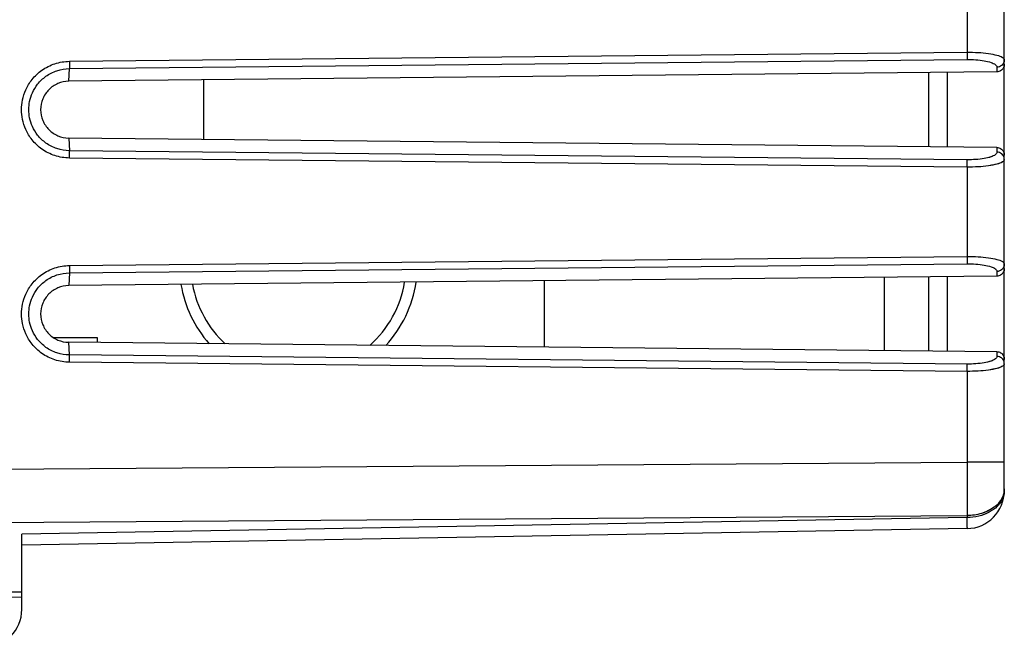
# Model space of a CAD drawing. Units: millimetres. Extents: x -56.9 to 42.6, y -24.5 to 46.3.
# Drawn here: x -36.4 to -10.4, y -22.3 to -5.7 of the extents above; entities that cross this region are included whole.
import ezdxf

# ---------------------------------------------------------------- set-up
doc = ezdxf.new("R2010")
doc.units = ezdxf.units.MM
doc.header["$LTSCALE"] = 16.335
doc.layers.get('0').update_dxf_attribs({"linetype": 'CONTINUOUS'})

msp = doc.modelspace()

# ---------------------------------------------------------------- linework, layer by layer
at = {"color": 7, "linetype": 'CONTINUOUS'}
for p, q in [((-10.361, -18.19), (-10.361, 18.172)), ((-10.558, -7.118), (-35.119, -7.366)), ((-12.361, -9.095), (-12.361, -7.136)), ((-11.861, -9.101), (-11.861, -7.131)), ((-31.541, -8.902), (-31.541, -7.33)), ((-10.558, -9.114), (-35.119, -8.866)), ((-10.558, -12.518), (-35.119, -12.766)), ((-22.533, -12.639), (-22.533, -14.393)), ((-13.533, -14.484), (-13.533, -12.548)), ((-12.361, -14.495), (-12.361, -12.536)), ((-11.861, -14.501), (-11.861, -12.531)), ((-34.357, -14.147), (-35.513, -14.147)), ((-10.558, -14.514), (-35.119, -14.266)), ((-34.357, -14.273), (-34.357, -14.147)), ((-11.344, -19.19), (-36.361, -19.627)), ((-36.361, -21.328), (-36.361, -19.334)), ((-46.361, -20.866), (-36.361, -20.866)), ((-36.361, -21.012), (-46.161, -20.926))]:
    msp.add_line(p, q, dxfattribs=at)
at = {"color": 9, "linetype": 'CONTINUOUS'}
for p, q in [((-11.344, -5.307), (-11.344, -6.597)), ((-35.1, -6.837), (-11.344, -6.597)), ((-35.119, -7.366), (-35.1, -7.03)), ((-35.1, -7.03), (-11.344, -6.79)), ((-10.558, -6.993), (-10.558, -7.118)), ((-35.119, -8.866), (-35.1, -9.201)), ((-10.558, -9.114), (-10.558, -9.238)), ((-11.344, -9.441), (-35.1, -9.201)), ((-11.344, -9.634), (-35.1, -9.394)), ((-11.344, -9.634), (-11.344, -11.997)), ((-35.1, -12.237), (-11.344, -11.997)), ((-35.1, -12.43), (-11.344, -12.19)), ((-35.1, -12.43), (-35.119, -12.766)), ((-10.558, -12.393), (-10.558, -12.518)), ((-35.1, -14.601), (-35.119, -14.266)), ((-10.558, -14.514), (-10.558, -14.638)), ((-11.344, -14.841), (-35.1, -14.601)), ((-11.344, -15.034), (-35.1, -14.794)), ((-11.344, -15.034), (-11.344, -17.434)), ((-46.361, -17.687), (-11.344, -17.434)), ((-10.361, -17.434), (-11.344, -17.434)), ((-46.361, -19.101), (-11.344, -18.848)), ((-11.344, -18.897), (-36.361, -19.334)), ((-11.344, -18.848), (-11.344, -18.897))]:
    msp.add_line(p, q, dxfattribs=at)
at = {"color": 7, "linetype": 'CONTINUOUS'}
for centre, radius, start, end in [((-29.042, -12.214), 3.15, 189.54, 221.5891), ((-29.042, -12.214), 3.15, 317.2686, 351.6268), ((-11.361, -18.19), 1, 271, 360), ((-37.361, -21.328), 1, 270.5, 360)]:
    msp.add_arc(centre, radius, start, end, dxfattribs=at)
at = {"color": 9, "linetype": 'CONTINUOUS'}
for start, end in [(190.4948, 227.3158), (311.5246, 350.6645)]:
    msp.add_arc((-29.042, -12.214), 2.85, start, end, dxfattribs=at)
for points, knots in [([(-11.344, -6.597), (-11.247, -6.597), (-11.058, -6.601), (-10.795, -6.624), (-10.576, -6.667), (-10.433, -6.71), (-10.361, -6.772), (-10.361, -6.8)], [0, 0, 0, 0, 0.279757, 0.549128, 0.768778, 0.919548, 1, 1, 1, 1]), ([(-11.344, -6.597), (-11.247, -6.597), (-11.058, -6.601), (-10.795, -6.624), (-10.576, -6.667), (-10.433, -6.71), (-10.361, -6.772), (-10.361, -6.8)], [0, 0, 0, 0, 0.279757, 0.549128, 0.768778, 0.919548, 1, 1, 1, 1]), ([(-11.344, -6.597), (-11.343, -6.625), (-11.343, -6.677), (-11.343, -6.741), (-11.344, -6.777), (-11.344, -6.79)], [0, 0, 0, 0, 0.437564, 0.793069, 1, 1, 1, 1]), ([(-35.1, -9.394), (-35.23, -9.393), (-35.489, -9.351), (-35.831, -9.178), (-36.091, -8.931), (-36.259, -8.656), (-36.347, -8.382), (-36.374, -8.116), (-36.347, -7.85), (-36.259, -7.575), (-36.091, -7.3), (-35.831, -7.054), (-35.489, -6.881), (-35.23, -6.839), (-35.1, -6.837)], [0, 0, 0, 0, 0.097946, 0.194679, 0.284543, 0.364508, 0.435119, 0.499986, 0.564856, 0.635473, 0.715447, 0.805319, 0.902056, 1, 1, 1, 1]), ([(-35.1, -9.201), (-35.211, -9.2), (-35.433, -9.164), (-35.723, -9.016), (-35.943, -8.806), (-36.085, -8.574), (-36.159, -8.341), (-36.182, -8.116), (-36.159, -7.89), (-36.085, -7.658), (-35.943, -7.425), (-35.723, -7.216), (-35.433, -7.068), (-35.211, -7.032), (-35.1, -7.03)], [0, 0, 0, 0, 0.098802, 0.195375, 0.28512, 0.36483, 0.435189, 0.499987, 0.564786, 0.635152, 0.71487, 0.804622, 0.9012, 1, 1, 1, 1]), ([(-35.1, -6.837), (-35.099, -6.865), (-35.099, -6.916), (-35.099, -6.981), (-35.1, -7.017), (-35.1, -7.03)], [0, 0, 0, 0, 0.437506, 0.793025, 1, 1, 1, 1]), ([(-11.344, -6.79), (-11.268, -6.79), (-11.117, -6.794), (-10.905, -6.817), (-10.729, -6.86), (-10.609, -6.907), (-10.558, -6.967), (-10.558, -6.993)], [0, 0, 0, 0, 0.271364, 0.536829, 0.755706, 0.9093, 1, 1, 1, 1]), ([(-10.361, -6.8), (-10.361, -6.833), (-10.38, -6.901), (-10.43, -6.949), (-10.459, -6.966)], [0, 0, 0, 0, 0.496248, 1, 1, 1, 1]), ([(-35.1, -9.394), (-35.099, -9.366), (-35.099, -9.315), (-35.099, -9.251), (-35.1, -9.214), (-35.1, -9.201)], [0, 0, 0, 0, 0.437579, 0.793071, 1, 1, 1, 1]), ([(-10.558, -9.238), (-10.558, -9.264), (-10.609, -9.325), (-10.729, -9.372), (-10.905, -9.414), (-11.117, -9.437), (-11.268, -9.442), (-11.344, -9.441)], [0, 0, 0, 0, 0.0907, 0.244294, 0.463171, 0.728636, 1, 1, 1, 1]), ([(-10.558, -9.238), (-10.558, -9.264), (-10.609, -9.325), (-10.69, -9.356), (-10.749, -9.374), (-10.767, -9.379)], [0, 0, 0, 0, 0.291907, 0.786231, 1, 1, 1, 1]), ([(-10.361, -9.432), (-10.361, -9.398), (-10.38, -9.33), (-10.447, -9.266), (-10.501, -9.246), (-10.524, -9.242)], [0, 0, 0, 0, 0.370518, 0.746586, 1, 1, 1, 1]), ([(-10.361, -9.432), (-10.361, -9.459), (-10.433, -9.522), (-10.576, -9.564), (-10.795, -9.608), (-11.058, -9.63), (-11.247, -9.635), (-11.344, -9.634)], [0, 0, 0, 0, 0.080452, 0.231222, 0.450872, 0.720243, 1, 1, 1, 1]), ([(-11.344, -9.634), (-11.343, -9.606), (-11.343, -9.555), (-11.343, -9.49), (-11.344, -9.454), (-11.344, -9.441)], [0, 0, 0, 0, 0.437506, 0.793025, 1, 1, 1, 1]), ([(-10.697, -9.587), (-10.724, -9.592), (-10.843, -9.612), (-11.058, -9.63), (-11.247, -9.635), (-11.344, -9.634)], [0, 0, 0, 0, 0.126273, 0.554873, 1, 1, 1, 1]), ([(-10.449, -9.52), (-10.484, -9.537), (-10.564, -9.56), (-10.649, -9.578), (-10.697, -9.587)], [0, 0, 0, 0, 0.441216, 1, 1, 1, 1]), ([(-10.361, -9.432), (-10.361, -9.459), (-10.398, -9.492), (-10.436, -9.513), (-10.449, -9.52)], [0, 0, 0, 0, 0.667937, 1, 1, 1, 1]), ([(-35.1, -14.794), (-35.23, -14.793), (-35.489, -14.751), (-35.831, -14.578), (-36.091, -14.331), (-36.259, -14.056), (-36.347, -13.782), (-36.374, -13.516), (-36.347, -13.25), (-36.259, -12.975), (-36.091, -12.7), (-35.831, -12.454), (-35.489, -12.281), (-35.23, -12.239), (-35.1, -12.237)], [0, 0, 0, 0, 0.097946, 0.194679, 0.284543, 0.364508, 0.435119, 0.499986, 0.564856, 0.635473, 0.715447, 0.805319, 0.902056, 1, 1, 1, 1]), ([(-35.1, -12.237), (-35.099, -12.265), (-35.099, -12.316), (-35.099, -12.381), (-35.1, -12.417), (-35.1, -12.43)], [0, 0, 0, 0, 0.437506, 0.793025, 1, 1, 1, 1]), ([(-11.344, -11.997), (-11.247, -11.997), (-11.058, -12.001), (-10.795, -12.024), (-10.576, -12.067), (-10.433, -12.11), (-10.361, -12.172), (-10.361, -12.2)], [0, 0, 0, 0, 0.279757, 0.549128, 0.768778, 0.919548, 1, 1, 1, 1]), ([(-11.344, -11.997), (-11.247, -11.997), (-11.058, -12.001), (-10.795, -12.024), (-10.576, -12.067), (-10.433, -12.11), (-10.361, -12.172), (-10.361, -12.2)], [0, 0, 0, 0, 0.279757, 0.549128, 0.768778, 0.919548, 1, 1, 1, 1]), ([(-11.344, -11.997), (-11.343, -12.025), (-11.343, -12.077), (-11.343, -12.141), (-11.344, -12.177), (-11.344, -12.19)], [0, 0, 0, 0, 0.437564, 0.793069, 1, 1, 1, 1]), ([(-11.344, -12.19), (-11.268, -12.19), (-11.117, -12.194), (-10.905, -12.217), (-10.729, -12.26), (-10.609, -12.307), (-10.558, -12.367), (-10.558, -12.393)], [0, 0, 0, 0, 0.271364, 0.536829, 0.755706, 0.9093, 1, 1, 1, 1]), ([(-10.361, -12.2), (-10.361, -12.233), (-10.38, -12.301), (-10.43, -12.349), (-10.459, -12.366)], [0, 0, 0, 0, 0.496248, 1, 1, 1, 1]), ([(-35.1, -14.601), (-35.211, -14.6), (-35.433, -14.564), (-35.723, -14.416), (-35.943, -14.206), (-36.085, -13.974), (-36.159, -13.741), (-36.182, -13.516), (-36.159, -13.29), (-36.085, -13.058), (-35.943, -12.825), (-35.723, -12.616), (-35.433, -12.468), (-35.211, -12.432), (-35.1, -12.43)], [0, 0, 0, 0, 0.098802, 0.195375, 0.28512, 0.36483, 0.435189, 0.499987, 0.564786, 0.635152, 0.71487, 0.804622, 0.9012, 1, 1, 1, 1]), ([(-35.1, -14.794), (-35.099, -14.766), (-35.099, -14.715), (-35.099, -14.651), (-35.1, -14.614), (-35.1, -14.601)], [0, 0, 0, 0, 0.437579, 0.793071, 1, 1, 1, 1]), ([(-10.558, -14.638), (-10.558, -14.664), (-10.609, -14.725), (-10.729, -14.772), (-10.905, -14.814), (-11.117, -14.837), (-11.268, -14.842), (-11.344, -14.841)], [0, 0, 0, 0, 0.0907, 0.244294, 0.463171, 0.728636, 1, 1, 1, 1]), ([(-10.361, -14.832), (-10.361, -14.859), (-10.433, -14.922), (-10.576, -14.964), (-10.795, -15.008), (-11.058, -15.03), (-11.247, -15.035), (-11.344, -15.034)], [0, 0, 0, 0, 0.080452, 0.231222, 0.450872, 0.720243, 1, 1, 1, 1]), ([(-11.344, -15.034), (-11.343, -15.006), (-11.343, -14.955), (-11.343, -14.89), (-11.344, -14.854), (-11.344, -14.841)], [0, 0, 0, 0, 0.437506, 0.793025, 1, 1, 1, 1]), ([(-10.558, -14.638), (-10.558, -14.664), (-10.609, -14.725), (-10.69, -14.756), (-10.749, -14.774), (-10.767, -14.779)], [0, 0, 0, 0, 0.291907, 0.786231, 1, 1, 1, 1]), ([(-10.361, -14.832), (-10.361, -14.798), (-10.38, -14.73), (-10.43, -14.682), (-10.459, -14.665)], [0, 0, 0, 0, 0.496283, 1, 1, 1, 1]), ([(-10.361, -14.832), (-10.361, -14.859), (-10.398, -14.892), (-10.436, -14.913), (-10.449, -14.92)], [0, 0, 0, 0, 0.667937, 1, 1, 1, 1]), ([(-10.697, -14.987), (-10.724, -14.992), (-10.843, -15.012), (-11.058, -15.03), (-11.247, -15.035), (-11.344, -15.034)], [0, 0, 0, 0, 0.126273, 0.554873, 1, 1, 1, 1]), ([(-10.449, -14.92), (-10.484, -14.937), (-10.564, -14.96), (-10.649, -14.978), (-10.697, -14.987)], [0, 0, 0, 0, 0.441216, 1, 1, 1, 1]), ([(-11.344, -17.434), (-11.343, -17.564), (-11.342, -17.819), (-11.342, -18.19), (-11.342, -18.531), (-11.343, -18.747), (-11.344, -18.848)], [0, 0, 0, 0, 0.275897, 0.541189, 0.785687, 1, 1, 1, 1]), ([(-10.37, -18.232), (-10.382, -18.294), (-10.429, -18.42), (-10.513, -18.521), (-10.563, -18.568)], [0, 0, 0, 0, 0.478974, 1, 1, 1, 1]), ([(-10.368, -18.27), (-10.375, -18.317), (-10.405, -18.413), (-10.458, -18.498), (-10.491, -18.539)], [0, 0, 0, 0, 0.470972, 1, 1, 1, 1]), ([(-10.491, -18.539), (-10.509, -18.561), (-10.588, -18.648), (-10.766, -18.772), (-11.041, -18.872), (-11.241, -18.896), (-11.344, -18.897)], [0, 0, 0, 0, 0.08721, 0.368741, 0.676719, 1, 1, 1, 1]), ([(-10.563, -18.568), (-10.59, -18.593), (-10.711, -18.691), (-10.97, -18.811), (-11.216, -18.847), (-11.344, -18.848)], [0, 0, 0, 0, 0.128545, 0.547796, 1, 1, 1, 1]), ([(-10.563, -18.568), (-10.59, -18.593), (-10.648, -18.64), (-10.711, -18.679), (-10.744, -18.698)], [0, 0, 0, 0, 0.488446, 1, 1, 1, 1]), ([(-11.344, -19.19), (-11.332, -19.19), (-11.357, -19.118), (-11.333, -19.046), (-11.343, -18.95), (-11.344, -18.897)], [0, 0, 0, 0, 0.116481, 0.457526, 1, 1, 1, 1]), ([(-11.344, -19.19), (-11.332, -19.19), (-11.357, -19.118), (-11.333, -19.046), (-11.343, -18.95), (-11.344, -18.897)], [0, 0, 0, 0, 0.116481, 0.457526, 1, 1, 1, 1])]:
    msp.add_open_spline(points, degree=3, knots=knots, dxfattribs=at)
for points in [[(-10.563, -6.97), (-10.56, -6.978), (-10.558, -6.985), (-10.558, -6.993)], [(-10.524, -6.99), (-10.535, -6.992), (-10.547, -6.993), (-10.558, -6.993)], [(-10.524, -6.99), (-10.535, -6.992), (-10.547, -6.993), (-10.558, -6.993)], [(-10.459, -6.966), (-10.479, -6.978), (-10.501, -6.985), (-10.524, -6.99)], [(-10.524, -9.242), (-10.535, -9.24), (-10.547, -9.239), (-10.558, -9.238)], [(-10.524, -9.242), (-10.535, -9.24), (-10.547, -9.239), (-10.558, -9.238)], [(-10.459, -9.265), (-10.479, -9.254), (-10.501, -9.246), (-10.524, -9.242)], [(-10.563, -12.37), (-10.56, -12.378), (-10.558, -12.385), (-10.558, -12.393)], [(-10.524, -12.39), (-10.535, -12.392), (-10.547, -12.393), (-10.558, -12.393)], [(-10.524, -12.39), (-10.535, -12.392), (-10.547, -12.393), (-10.558, -12.393)], [(-10.459, -12.366), (-10.479, -12.378), (-10.501, -12.385), (-10.524, -12.39)], [(-10.524, -14.642), (-10.535, -14.64), (-10.547, -14.639), (-10.558, -14.638)], [(-10.524, -14.642), (-10.535, -14.64), (-10.547, -14.639), (-10.558, -14.638)], [(-10.459, -14.665), (-10.479, -14.654), (-10.501, -14.646), (-10.524, -14.642)], [(-10.37, -18.232), (-10.376, -18.263), (-10.384, -18.293), (-10.395, -18.322)], [(-10.361, -18.141), (-10.361, -18.172), (-10.364, -18.202), (-10.37, -18.232)], [(-10.361, -18.19), (-10.361, -18.217), (-10.363, -18.244), (-10.368, -18.27)], [(-10.367, -18.263), (-10.367, -18.265), (-10.367, -18.268), (-10.368, -18.27)], [(-11.343, -18.652), (-11.343, -18.717), (-11.343, -18.783), (-11.344, -18.848)], [(-10.764, -18.758), (-10.851, -18.803), (-10.944, -18.837), (-11.039, -18.859)], [(-10.851, -18.749), (-10.889, -18.765), (-10.927, -18.779), (-10.966, -18.791)], [(-10.744, -18.698), (-10.779, -18.717), (-10.815, -18.734), (-10.851, -18.749)], [(-10.547, -18.601), (-10.611, -18.664), (-10.685, -18.716), (-10.764, -18.758)], [(-10.491, -18.539), (-10.509, -18.561), (-10.528, -18.581), (-10.547, -18.601)], [(-10.966, -18.791), (-11.089, -18.828), (-11.216, -18.847), (-11.344, -18.848)], [(-11.039, -18.859), (-11.139, -18.884), (-11.241, -18.896), (-11.344, -18.897)]]:
    msp.add_open_spline(points, degree=3, dxfattribs=at)
at = {"color": 7, "linetype": 'CONTINUOUS'}
for points, knots in [([(-10.361, -6.912), (-10.361, -6.947), (-10.379, -7.019), (-10.454, -7.097), (-10.524, -7.117), (-10.558, -7.118)], [0, 0, 0, 0, 0.341158, 0.673171, 1, 1, 1, 1]), ([(-35.119, -7.366), (-35.216, -7.367), (-35.411, -7.409), (-35.658, -7.574), (-35.821, -7.824), (-35.881, -8.116), (-35.821, -8.408), (-35.658, -8.657), (-35.411, -8.823), (-35.216, -8.865), (-35.119, -8.866)], [0, 0, 0, 0, 0.125084, 0.250009, 0.374998, 0.5, 0.625002, 0.749991, 0.874916, 1, 1, 1, 1]), ([(-10.558, -9.114), (-10.524, -9.114), (-10.454, -9.134), (-10.379, -9.213), (-10.361, -9.284), (-10.361, -9.32)], [0, 0, 0, 0, 0.326829, 0.658842, 1, 1, 1, 1]), ([(-10.361, -12.312), (-10.361, -12.347), (-10.379, -12.419), (-10.454, -12.497), (-10.524, -12.517), (-10.558, -12.518)], [0, 0, 0, 0, 0.341158, 0.673171, 1, 1, 1, 1]), ([(-35.119, -12.766), (-35.216, -12.767), (-35.411, -12.809), (-35.658, -12.974), (-35.821, -13.224), (-35.881, -13.516), (-35.821, -13.808), (-35.658, -14.057), (-35.411, -14.223), (-35.216, -14.265), (-35.119, -14.266)], [0, 0, 0, 0, 0.125084, 0.250009, 0.374998, 0.5, 0.625002, 0.749991, 0.874916, 1, 1, 1, 1]), ([(-10.558, -14.514), (-10.524, -14.514), (-10.454, -14.534), (-10.379, -14.613), (-10.361, -14.684), (-10.361, -14.72)], [0, 0, 0, 0, 0.326829, 0.658842, 1, 1, 1, 1])]:
    msp.add_open_spline(points, degree=3, knots=knots, dxfattribs=at)
for points in [[(-10.361, -6.912), (-10.361, -6.936), (-10.365, -6.96), (-10.374, -6.984)], [(-10.522, -7.114), (-10.534, -7.116), (-10.546, -7.118), (-10.558, -7.118)], [(-35.119, -7.366), (-35.216, -7.367), (-35.313, -7.388), (-35.403, -7.426)], [(-10.361, -12.312), (-10.361, -12.336), (-10.365, -12.36), (-10.374, -12.384)], [(-35.119, -12.766), (-35.216, -12.767), (-35.313, -12.788), (-35.403, -12.826)], [(-10.522, -12.514), (-10.534, -12.516), (-10.546, -12.518), (-10.558, -12.518)]]:
    msp.add_open_spline(points, degree=3, dxfattribs=at)

doc.saveas('drawing.dxf')
